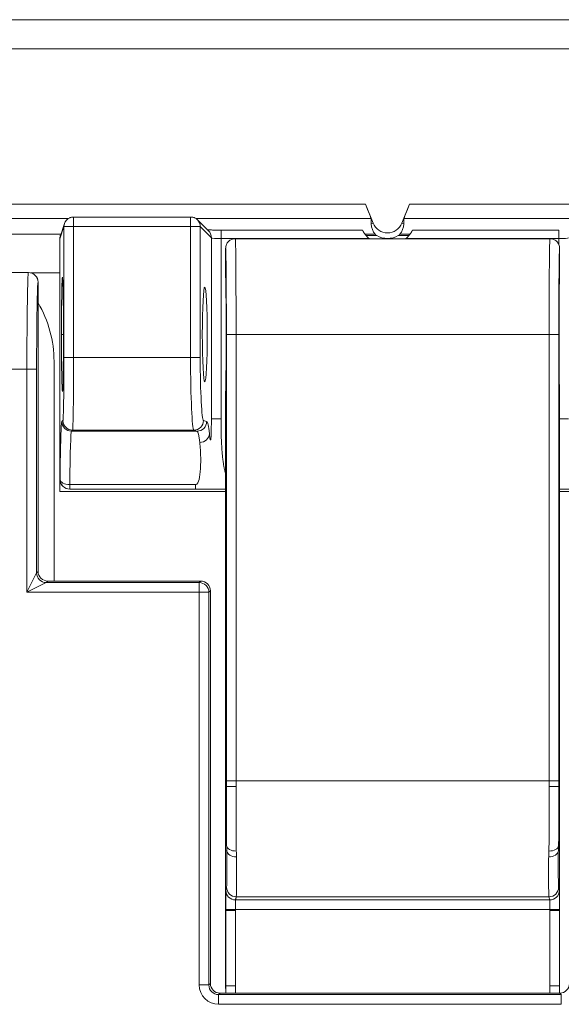
# Model space of a CAD drawing. Units: inches. Extents: x 0 to 17, y 0 to 11.
# Drawn here: x 2.9 to 3, y 5.6 to 5.8 of the extents above; entities that cross this region are included whole.
import ezdxf

# ---------------------------------------------------------------- set-up
doc = ezdxf.new("R2010")
doc.units = ezdxf.units.IN
doc.header["$MEASUREMENT"] = 0
doc.layers.add('Visible (ANSI)', color=7, linetype='Continuous', lineweight=18)
doc.layers.add('Visible Narrow (ANSI)', color=7, linetype='Continuous', lineweight=18)

msp = doc.modelspace()

# ---------------------------------------------------------------- linework, layer by layer
at = {"layer": 'Visible (ANSI)'}
for p, q in [((4.655233943846042, 5.774182631222175), (2.645233943846279, 5.774182631222175)), ((2.948366955511574, 5.732106570874976), (2.946772815575059, 5.736052205674241)), ((2.955895072117301, 5.736052205674241), (2.954300932180786, 5.732106570874976)), ((2.947979284384701, 5.731949941573021), (2.947929711272764, 5.733056317069895)), ((2.954738176419596, 5.733056317069895), (2.954688603307432, 5.731949941573021)), ((2.883736151225776, 5.729485800322664), (2.884583298426378, 5.73202930867933)), ((2.912060858759105, 5.732811529283708), (2.914351568402935, 5.730520819639878)), ((2.984885563175567, 5.728905311973904), (2.919885715488817, 5.728905311973904)), ((2.883633943846007, 5.679158591090754), (2.883633943846007, 5.728853709142413)), ((2.917885639332098, 5.726905303417652), (2.917885639332098, 5.720905311974093)), ((2.986885639332286, 5.720905311974093), (2.986885639332286, 5.726905303417652)), ((2.877133700896366, 5.721904945611641), (2.672094669689159, 5.721904945611641)), ((2.878548283502596, 5.721318790130226), (2.878547914458522, 5.721319159174072)), ((2.879133943846227, 5.660105007364336), (2.879133943846227, 5.719904398052222)), ((2.882433943846081, 5.703505311974141), (2.882433943846081, 5.658105311973941)), ((2.917885639332098, 5.697305311974105), (2.917885639332098, 5.615705311974125)), ((2.986885639332286, 5.615705311974125), (2.986885639332286, 5.697305311974105)), ((2.883633943846007, 5.679157372559075), (2.883633943846007, 5.679158591090754)), ((2.883633943846007, 5.676605311974072), (2.883633943846007, 5.679157372559075)), ((2.917885639332098, 5.676605311974072), (2.883633943846007, 5.676605311974072)), ((2.884252995587985, 5.677710807614631), (2.884219604189411, 5.67774419901275)), ((2.88566720915037, 5.677125021177062), (2.911630138165265, 5.677125021177062)), ((3.025454085592855, 5.676605311974072), (2.986885639332286, 5.676605311974072)), ((2.91273424845599, 5.658105311973941), (2.881133639236396, 5.658105311973941)), ((2.914733943846159, 5.57490500736435), (2.914733943846159, 5.656105616583773)), ((2.917885639332098, 5.603395215061255), (2.917885639332098, 5.615705311974125)), ((2.986885639332286, 5.615705311974125), (2.986885639332286, 5.603395215061255)), ((2.917885639332098, 5.603395215061255), (2.917885639332098, 5.602312355024196)), ((2.986885639332286, 5.602312355024196), (2.986885639332286, 5.603395215061255)), ((2.917885639332098, 5.602312355024196), (2.917885639332098, 5.590002258111554)), ((2.986885639332286, 5.590002258111554), (2.986885639332286, 5.602312355024196)), ((2.917885639332098, 5.590002258111554), (2.917885639332098, 5.574405311974033)), ((2.986885639332286, 5.574405311974033), (2.986885639332286, 5.590002258111554)), ((2.986934248455782, 5.572905311974182), (2.916733639236327, 5.572905311974182))]:
    msp.add_line(p, q, dxfattribs=at)
at = {"layer": 'Visible (ANSI)', "extrusion": (0, 0, -1)}
for centre, radius, start, end in [((-2.886480819151075, 5.731397315721324), 0.001999999999999955, 18.4209807997378, 65.95579989126925), ((-2.910646645196721, 5.731397315721324), 0.001999999999999955, 114.0442001087307, 135), ((-2.951333943846066, 5.733305311974163), 0.003199999999999887, 202.0000000000043, 337.9999999999957), ((-2.951333943768077, 5.733305311883441), 0.005799999880607482, 310.6572486375956, 310.6971728511648), ((-2.951333943917689, 5.733305311890717), 0.005799999890303309, 229.3028271488846, 229.3427513624044), ((-2.877133700896366, 5.719904945611688), 0.001999999999999967, 90, 135), ((-2.858433943845966, 5.703505311974141), 0.02399999999999875, 149.5984523368128, 180), ((-2.88566720915037, 5.679125021177015), 0.001999999999999955, 270, 315)]:
    msp.add_arc(centre, radius, start, end, dxfattribs=at)
at = {"layer": 'Visible (ANSI)'}
for radius, start, end in [(0.03450000000000186, 180, 182.4919063690277), (0.03450000000000753, 357.5080936309723, 0)]:
    msp.add_arc((2.952385639332306, 5.574405311974033), radius, start, end, dxfattribs=at)
for centre, major_axis, ratio, start_param, end_param in [((2.946716337893122, 5.736052205674241), (0.001212422137257701, -0.002999935834937523), 0.01618336227000437, 0.04581947537253862, 1.564255924607598), ((2.955951549799238, 5.736052205674241), (-0.001212422137258341, -0.002999935834937521), 0.01618336227000215, 4.718929382570876, 6.237365831805952), ((2.885634248502129, 5.72885553842616), (-0.002000303821682179, 3.09504621755843e-13), 0.9984778551436253, 5.962134956811114, 6.282271918828368), ((2.884634096174295, 5.725852641406391), (0.0008505239952774163, -0.003605826379195768), 0.1459376475236326, 3.693827653763607, 3.695654430776887), ((2.917884740596719, 5.709105311973872), (0, -0.01180044935918998), 0.008727200121081247, 0.00872697856540383, 3.132865675025127), ((2.912733639190037, 5.656105007318047), (-0.001414644378339013, -0.001414644378338994), 0.9996954598819825, 2.35634678344006, 3.926838523739614), ((2.91673424850228, 5.574905616630076), (0.001414644378339112, 0.001414644378339093), 0.9996954598819123, 2.356346783439955, 3.926838523739579), ((2.986933639190056, 5.574905616630076), (-0.001414644378338891, 0.001414644378338916), 0.9996954598820517, 2.356346783439921, 3.926838523739475)]:
    msp.add_ellipse(centre, major_axis=major_axis, ratio=ratio, start_param=start_param, end_param=end_param, dxfattribs=at)
at = {"layer": 'Visible (ANSI)', "extrusion": (0, 0, -1)}
for centre, major_axis, ratio, start_param, end_param in [((2.951333943846066, 5.732119007629308), (0, -0.003561807218903272), 0.9429047590063925, 0.8629291479692788, 1.523312115495925), ((2.951333943846066, 5.732119007629308), (0, -0.003561807218903272), 0.9429047590063925, 4.759873191683677, 5.420256159210303), ((2.877133639190106, 5.719905007317948), (0.002000304563300695, 0), 0.9996954598818903, 5.497939437029709, 6.283489893646467), ((2.986886538067665, 5.709105311973872), (0, 0.01180044935917501), 0.008727200121102875, 3.150319632154285, 6.274458328614093), ((2.913582248359944, 5.709105311973872), (0, 0.009799999999999746), 0.05240777928304275, 1.570796326794897, 7.853981633974483), ((2.885634248502129, 5.679157981825028), (-0.002000304563300706, 0), 0.9996954598818828, 5.497939437013921, 6.282880720668806), ((2.881134248502121, 5.660105616630062), (-0.001414644378339281, -0.001414644378339261), 0.9996954598817929, 5.497939437029741, 7.068431177329415)]:
    msp.add_ellipse(centre, major_axis=major_axis, ratio=ratio, start_param=start_param, end_param=end_param, dxfattribs=at)
at = {"layer": 'Visible (ANSI)'}
for points, knots in [([(2.917885639332098, 5.726905303417652), (2.917885649784694, 5.727167105531635), (2.917937714044001, 5.727428804139208), (2.918138103684896, 5.727912549427401), (2.918286350216476, 5.728134405778746), (2.91865660297367, 5.728504646726378), (2.918878463517331, 5.728652885658676), (2.919362213885279, 5.728853257694709), (2.919623913377109, 5.728905311973904), (2.919885715488817, 5.728905311973904)], [0, 0, 0, 0, 0.2500001201748957, 0.2500001201748957, 0.5000002403497914, 0.5000002403497914, 0.7500003605246871, 0.7500003605246871, 1.000000480699583, 1.000000480699583, 1.000000480699583, 1.000000480699583]), ([(2.947551990078637, 5.728907946205709), (2.947278742148001, 5.729142953047358), (2.947028928074133, 5.729402208341526), (2.946679007642842, 5.729839363423253), (2.946555867358484, 5.730012234924743), (2.946351238040506, 5.730330439936552), (2.946269455510901, 5.730475666865004), (2.946196693687625, 5.730612821738305), (2.946183777428587, 5.730637666637449), (2.946171645582353, 5.730661378084278)], [0.05341717161372353, 0.05341717161372353, 0.05341717161372353, 0.05341717161372353, 0.06772414073219046, 0.06772414073219046, 0.07586383284625417, 0.07586383284625417, 0.08400352496031788, 0.08400352496031788, 0.0858756304866492, 0.0858756304866492, 0.0858756304866492, 0.0858756304866492]), ([(2.94910036774445, 5.729559987517405), (2.949088059193173, 5.72956796070298), (2.94907613126793, 5.729575796003246), (2.948892134750622, 5.72969818304864), (2.948803655171787, 5.729776683343061), (2.948782363948112, 5.729803067720241)], [0.09968094073510013, 0.09968094073510013, 0.09968094073510013, 0.09968094073510013, 0.1009444805472062, 0.1009444805472062, 0.1198073296039666, 0.1198073296039666, 0.1198073296039666, 0.1198073296039666]), ([(2.95388552374402, 5.729803067720241), (2.953864232520345, 5.729776683343061), (2.953775752941738, 5.72969818304864), (2.953591756424203, 5.729575796003246), (2.953579828498732, 5.72956796070298), (2.953567519947455, 5.729559987517405)], [0.003850775156386653, 0.003850775156386653, 0.003850775156386653, 0.003850775156386653, 0.02271362421314077, 0.02271362421314077, 0.02397716402526104, 0.02397716402526104, 0.02397716402526104, 0.02397716402526104]), ([(2.956496242109779, 5.730661378084278), (2.956484110263318, 5.730637666637449), (2.956471194004735, 5.730612821738305), (2.956398432181459, 5.730475666865004), (2.956316649651399, 5.730330439936552), (2.956112020333876, 5.730012234924743), (2.955988880049517, 5.729839363423253), (2.955638959618, 5.729402208341526), (2.955389145544359, 5.729142953047358), (2.955115897613496, 5.728907946205709)], [0.3063494143793469, 0.3063494143793469, 0.3063494143793469, 0.3063494143793469, 0.3082215199056796, 0.3082215199056796, 0.3163612120197433, 0.3163612120197433, 0.324500904133807, 0.324500904133807, 0.3388078732522742, 0.3388078732522742, 0.3388078732522742, 0.3388078732522742]), ([(2.986885639332286, 5.726905303417652), (2.986885628879691, 5.727167105531635), (2.986833564620383, 5.727428804139208), (2.986633174979488, 5.727912549427401), (2.986484928447908, 5.728134405778746), (2.986114675690942, 5.728504646726378), (2.985892815147054, 5.728652885658676), (2.985409064779333, 5.728853257694709), (2.985147365287276, 5.728905311973904), (2.984885563175567, 5.728905311973904)], [0, 0, 0, 0, 0.2500001201748957, 0.2500001201748957, 0.5000002403497914, 0.5000002403497914, 0.7500003605246871, 0.7500003605246871, 1.000000480699583, 1.000000480699583, 1.000000480699583, 1.000000480699583]), ([(2.883963849890051, 5.709105311973872), (2.883963849890051, 5.705116869950416), (2.884001742959981, 5.701194705784474), (2.884113997718487, 5.697164189872183), (2.884182883198719, 5.696754787535156), (2.884299756372457, 5.699222391226613), (2.884346903341338, 5.702009087008719), (2.884383917444438, 5.708370123500117), (2.884379140941292, 5.711780915397412), (2.884330107931873, 5.71715201840766), (2.884289755512327, 5.719189869927732), (2.884196925317383, 5.72116840556464), (2.884145356900945, 5.721178309775723), (2.884064586029353, 5.719492077094856), (2.884033073069759, 5.718200935358482), (2.883991564040798, 5.715251460693025), (2.883978265217365, 5.713750746772575), (2.883966208301899, 5.711164440267567), (2.883963849890051, 5.710134913593265), (2.883963849890051, 5.709105311973872)], [-0.9417851298514064, -0.9417851298514064, -0.9417851298514064, -0.9417851298514064, -0.7902558952372845, -0.7902558952372845, -0.6534074556973015, -0.6534074556973015, -0.5191193816999082, -0.5191193816999082, -0.3986697754663419, -0.3986697754663419, -0.2888378150379113, -0.2888378150379113, -0.1830662207986771, -0.1830662207986771, -0.1017034559992663, -0.1017034559992663, -0.03911671384587327, -0.03911671384587327, -2.664535259100376e-15, -2.664535259100376e-15, -2.664535259100376e-15, -2.664535259100376e-15]), ([(2.917885639332098, 5.6771396413003), (2.91709417853076, 5.677138405834057), (2.916306141264386, 5.677136038177423), (2.914236434878148, 5.677129519565369), (2.912938812931543, 5.677125021177062), (2.911630138165265, 5.677125021177062)], [0.01367035561489915, 0.01367035561489915, 0.01367035561489915, 0.01367035561489915, 0.04391869087543635, 0.04391869087543635, 0.09377919946727245, 0.09377919946727245, 0.09377919946727245, 0.09377919946727245]), ([(2.992037749526844, 5.677125021177062), (2.990859611138831, 5.677125021177062), (2.989687323049111, 5.677128607531358), (2.987983920327906, 5.677134104190827), (2.987435851301598, 5.677135870924303), (2.986885639332286, 5.677137310125772)], [0, 0, 0, 0, 0.04488707258297497, 0.04488707258297497, 0.06601535388380278, 0.06601535388380278, 0.06601535388380278, 0.06601535388380278])]:
    msp.add_open_spline(points, degree=3, knots=knots, dxfattribs=at)
at = {"layer": 'Visible Narrow (ANSI)'}
for p, q in [((2.645233943846279, 5.768182631222317), (4.655233943846042, 5.768182631222317)), ((2.946772815575059, 5.736052205674241), (2.64467882735471, 5.736052205674241)), ((3.540372815575211, 5.736052205674241), (2.955895072117301, 5.736052205674241)), ((2.64467882735471, 5.733056317069895), (2.885363807725071, 5.733056317069895)), ((2.910646645196721, 5.733368178287719), (2.886480819151075, 5.733368178287719)), ((2.886480819151075, 5.733368178287719), (2.886480819151075, 5.731397315721324)), ((2.910646645196721, 5.731397315721324), (2.910646645196721, 5.733368178287719)), ((2.911763656622725, 5.733056317069895), (2.947929711272764, 5.733056317069895)), ((2.954738176419596, 5.733056317069895), (2.991904231069384, 5.733056317069895)), ((2.883633943846007, 5.728853709142413), (2.884481123760906, 5.731397315721324)), ((2.884481123760906, 5.731397315721324), (2.884481123760906, 5.704315745666236)), ((2.886480819151075, 5.731397315721324), (2.884481123760906, 5.731397315721324)), ((2.886480819151075, 5.704315745666236), (2.886480819151075, 5.731397315721324)), ((2.886480819151075, 5.731397315721324), (2.910646645196721, 5.731397315721324)), ((2.910646645196721, 5.731397315721324), (2.910646645196721, 5.704315745666236)), ((2.912643904266133, 5.731397315721324), (2.910646645196721, 5.731397315721324)), ((2.912643904266133, 5.704315745666236), (2.912643904266133, 5.731397315721324)), ((2.912643904266133, 5.731397315721324), (2.914934613909963, 5.729106606077494)), ((2.948366955511574, 5.732106570874976), (2.947979284384701, 5.731949941573021)), ((2.954300932180786, 5.732106570874976), (2.954688603307432, 5.731949941573021)), ((2.883841821092119, 5.729803067720241), (2.662497558498444, 5.729803067720241)), ((2.883760863732959, 5.729559998134846), (2.883633943846007, 5.729559998134846)), ((2.914934613909963, 5.729106606077494), (2.914934613909963, 5.691659084902994)), ((2.946171539882016, 5.730661529597), (2.916931872979603, 5.730661529597)), ((2.916931872979603, 5.728907946205709), (2.916931872979603, 5.730661529597)), ((2.916931872979603, 5.728907946205709), (2.947551990078637, 5.728907946205709)), ((2.916931872979603, 5.691659084902994), (2.916931872979603, 5.728907946205709)), ((2.948782363948112, 5.729803067720241), (2.946710710649768, 5.729803067720241)), ((2.94910036647434, 5.729559998134846), (2.94690532958839, 5.729559998134846)), ((2.95576255810397, 5.729559998134846), (2.953567521218019, 5.729559998134846)), ((2.955957177042592, 5.729803067720241), (2.95388552374402, 5.729803067720241)), ((2.955115897613496, 5.728907946205709), (2.986736014712505, 5.728907946205709)), ((2.986736014712505, 5.730661529597), (2.956496347810344, 5.730661529597)), ((2.986736014712505, 5.730661529597), (2.986736014712505, 5.728907946205709)), ((2.986736014712505, 5.728907946205709), (2.986736014712505, 5.727664260440633)), ((2.672094669689159, 5.721904460415772), (2.877133700896366, 5.721904460415772)), ((2.877133700896366, 5.721904460415772), (2.877133700896366, 5.721904945611641)), ((2.877729847934688, 5.721814031442136), (2.883633943846007, 5.721814031442136)), ((2.879133396286761, 5.719904945611688), (2.879133943846227, 5.719904398052222)), ((2.920041053735758, 5.709105311973872), (2.918041129889616, 5.709105311973872)), ((2.918041129889616, 5.709105311973872), (2.918041129889616, 5.616804388119135)), ((2.920041053735758, 5.709105311973872), (2.984730224928853, 5.709105311973872)), ((2.920041053735758, 5.616804388119135), (2.920041053735758, 5.709105311973872)), ((2.984730224928853, 5.709105311973872), (2.984730224928853, 5.616804388119135)), ((2.984730224928853, 5.709105311973872), (2.986730148774768, 5.709105311973872)), ((2.986730148774768, 5.616804388119135), (2.986730148774768, 5.709105311973872)), ((2.886480819151075, 5.704315745666236), (2.884481123760906, 5.704315745666236)), ((2.910646645196721, 5.704315745666236), (2.886480819151075, 5.704315745666236)), ((2.912643904266133, 5.704315745666236), (2.910646645196721, 5.704315745666236)), ((2.652269158631952, 5.701909312374028), (2.876826430047231, 5.701909312374028)), ((2.876826430047231, 5.701909312374028), (2.878826125437399, 5.701909312374028)), ((2.876826430047231, 5.655797798175172), (2.876826430047231, 5.701909312374028)), ((2.878826125437399, 5.659797188955963), (2.878826125437399, 5.701909312374028)), ((2.88425816814447, 5.691317725629233), (2.884041794563245, 5.691101352048008)), ((2.913962963674749, 5.691101352048008), (2.913313315052619, 5.691317725629233)), ((2.914934613909963, 5.691659084902994), (2.916931872979603, 5.691659084902994)), ((2.986885639332286, 5.691659084902994), (2.988733273782373, 5.691659084902994)), ((2.886041489953413, 5.68910165665784), (2.886257863534638, 5.689318030239065)), ((2.886041489953413, 5.68910165665784), (2.911965704605564, 5.68910165665784)), ((2.886257863534638, 5.689318030239065), (2.911316055983434, 5.689318030239065)), ((2.911316055983434, 5.689318030239065), (2.911965704605564, 5.68910165665784)), ((2.883667513759747, 5.679125021177015), (2.883633943846007, 5.679158591090754)), ((2.88566720915037, 5.678046582007482), (2.88566720915037, 5.677125021177062)), ((2.911630138165265, 5.678046582007482), (2.88566720915037, 5.678046582007482)), ((2.911630138165265, 5.678046582007482), (2.911630138165265, 5.677125021177062)), ((2.876826430047231, 5.655797798175172), (2.878826125437399, 5.659797188955963)), ((2.879133943846227, 5.660105007364336), (2.878826125437399, 5.659797188955963)), ((2.880825820827795, 5.657797493565795), (2.876826430047231, 5.655797798175172)), ((2.880825820827795, 5.657797493565795), (2.881133639236396, 5.658105311973941)), ((2.912426430047162, 5.657797493565795), (2.880825820827795, 5.657797493565795)), ((2.91273424845599, 5.658105311973941), (2.912426430047162, 5.657797493565795)), ((2.912426430047162, 5.657797493565795), (2.912426430047162, 5.655797798175172)), ((2.876826430047231, 5.655797798175172), (2.912426430047162, 5.655797798175172)), ((2.912426430047162, 5.655797798175172), (2.912426430047162, 5.57459718895575)), ((2.912426430047162, 5.655797798175172), (2.914426125437558, 5.655797798175172)), ((2.914426125437558, 5.655797798175172), (2.914733943846159, 5.656105616583773)), ((2.914426125437558, 5.57459718895575), (2.914426125437558, 5.655797798175172)), ((2.918040890154089, 5.615705311974125), (2.917885639332098, 5.615705311974125)), ((2.918041129889616, 5.616804388119135), (2.920041053735758, 5.616804388119135)), ((2.920041053735758, 5.616804388119135), (2.984730224928853, 5.616804388119135)), ((2.984730224928853, 5.616804388119135), (2.986730148774768, 5.616804388119135)), ((2.98673038851075, 5.615705311974125), (2.986885639332286, 5.615705311974125)), ((2.918092148024016, 5.603395215061482), (2.917885639332098, 5.603395215061255)), ((2.986679130640823, 5.603395215061255), (2.986885639332286, 5.603395215061255)), ((2.918138076555124, 5.602312355024196), (2.917885639332098, 5.602312355024196)), ((2.98663320210926, 5.602312355024196), (2.986885639332286, 5.602312355024196)), ((2.920081236589795, 5.592819008270681), (2.98469004207459, 5.592819008270681)), ((2.984849384238487, 5.592172716078267), (2.919921894425897, 5.592172716078267)), ((2.917894518510593, 5.590002258111554), (2.917885639332098, 5.590002258111554)), ((2.917894508250811, 5.590173695034082), (2.919894432082401, 5.590173934424229)), ((2.917894518510593, 5.590002258111554), (2.917894518510593, 5.574405311974033)), ((2.919894442356735, 5.590002258111554), (2.917894518510593, 5.590002258111554)), ((2.919894432082401, 5.590173934424229), (2.984876846581983, 5.590173934424229)), ((2.919894442356735, 5.574405311974033), (2.919894442356735, 5.590002258111554)), ((2.984876836307649, 5.590002258111554), (2.984876836307649, 5.574405311974033)), ((2.984876836307649, 5.590002258111554), (2.986876760153791, 5.590002258111554)), ((2.984876846581983, 5.590173934424229), (2.986876770413573, 5.590173695034082)), ((2.986876760153791, 5.590002258111554), (2.986885639332286, 5.590002258111554)), ((2.986876760153791, 5.574405311974033), (2.986876760153791, 5.590002258111554)), ((2.912426430047162, 5.57459718895575), (2.914426125437558, 5.57459718895575)), ((2.914733943846159, 5.57490500736435), (2.914426125437558, 5.57459718895575)), ((2.917894518510593, 5.574405311974033), (2.917885639332098, 5.574405311974033)), ((2.919894442356735, 5.574405311974033), (2.917894518510593, 5.574405311974033)), ((2.984876836307649, 5.574405311974033), (2.986876760153791, 5.574405311974033)), ((2.986885639332286, 5.574405311974033), (2.986876760153791, 5.574405311974033)), ((2.916425820828181, 5.572597493565354), (2.916733639236327, 5.572905311974182)), ((2.987242066864383, 5.572597493565354), (2.916425820828181, 5.572597493565354)), ((2.916425820828181, 5.570597798175186), (2.916425820828181, 5.572597493565354)), ((2.986934248455782, 5.572905311974182), (2.987242066864383, 5.572597493565354)), ((2.987242066864383, 5.570597798175186), (2.987242066864383, 5.572597493565354)), ((2.916425820828181, 5.570597798175186), (2.987242066864383, 5.570597798175186))]:
    msp.add_line(p, q, dxfattribs=at)
for centre, radius, start, end in [((2.910646645196721, 5.731397315721324), 0.001997274053816918, 0, 45.07846816686087), ((2.912937354840551, 5.729106606077494), 0.001997274053816991, 0, 45.07846816686087), ((2.877133700896366, 5.719904945611688), 0.001999695390312732, 0, 89.97797529264068), ((2.877133700896366, 5.719904945611688), 0.001999695575830202, 0, 45.00872576025601), ((2.886041489953413, 5.691101352048008), 0.001999695575830403, 180, 269.9825484793522), ((2.88566720915037, 5.679125021177015), 0.001999695575830125, 180, 225.0087257603481), ((2.880825820827795, 5.659797188955963), 0.001999695575830201, 180, 269.9825484793522), ((2.912426430047162, 5.655797798175172), 0.001999695575830202, 0, 89.98254847935222), ((2.952385639332306, 5.574405311974033), 0.03449112082157049, 180, 182.4925482746963), ((2.952385639332306, 5.574405311974033), 0.03449112082153964, 357.5074517253037, 0)]:
    msp.add_arc(centre, radius, start, end, dxfattribs=at)
at = {"layer": 'Visible Narrow (ANSI)', "extrusion": (0, 0, -1)}
for centre, radius, start, end in [((-2.951333943846066, 5.733305311974163), 0.004360761817725968, 239.1895918461116, 300.8104081538884), ((-2.886257863534638, 5.691317725629233), 0.001999695575830386, 270, 359.9825484793523), ((-2.952385639332306, 5.574405311974033), 0.03249119697543984, 357.3539224259804, 0), ((-2.952385639332306, 5.574405311974033), 0.03249119697543259, 180, 182.6460775740195)]:
    msp.add_arc(centre, radius, start, end, dxfattribs=at)
for centre, major_axis, ratio, start_param, end_param in [((2.886480819151075, 5.731397315721324), (-0.001999695390309577, -5.865726129435488e-16), 0.9987824883174932, 2.686958197671887e-14, 0.3219637390310736), ((2.917885791642902, 5.709105311973872), (0, -0.01779999999999958), 0.008726867790758907, 3.140612143826128, 4.71238898038469), ((2.986885487021482, 5.709105311973872), (0, 0.01779999999999958), 0.008726867790758703, 4.71238898038469, 6.284165816943257), ((2.879140316606481, 5.701909312374028), (0, 0.01799999999999965), 0.01745506492821697, 4.71238898038469, 6.261157700790443), ((2.884254207916683, 5.704315745666236), (0, -0.01299999999999966), 0.01745506492821775, 4.712388980384717, 6.26573201465967), ((2.913325205396859, 5.704315745666236), (0, 0.01299999999999966), 0.05240777928304276, 3.159045946109729, 4.712388980384683), ((2.911316055983434, 5.691317725629233), (-7.792907201246223e-17, -0.001999697056584786), 0.9987808217912275, 4.712388980384651, 6.282271918672834), ((2.911965704605564, 5.691101352048008), (1.834935792827602e-17, -0.001999697056584645), 0.9987808217912283, 4.712388980384699, 6.282271918672965), ((2.886049410408532, 5.665105311974003), (0, 0.02399999999999938), 0.01890965367223494, 5.281899137408011, 6.265732014659533), ((2.911941923916856, 5.665105311974003), (0, -0.02399999999999938), 0.05677509422329725, 3.159045946109734, 3.586441243245908), ((2.88566720915037, 5.679125021177015), (-0.001999875106746745, 2.235078107112549e-05), 0.5391957021594256, 4.706362954470478, 6.26246094251323), ((2.917280520891609, 5.6167055278313), (0.001088918212503037, -0.02199999795765268), 0.008705541857063478, 5.362603595168141, 5.425990703461732), ((2.984681651534856, 5.603494075349317), (0.001998165436181047, -8.564397031446682e-05), 0.6046622129083066, 0.01094317483263565, 1.544885517789613), ((2.98749075777323, 5.6167055278313), (-0.00108891821250299, -0.02199999795765269), 0.008705541857063102, 0.8571946037224407, 0.9205817120111617), ((2.98469004207459, 5.594817789924718), (0.001999910622199919, -7.273070392415671e-06), 0.999430072035886, 8.539218046982673e-15, 1.566857447009446), ((2.916427039359633, 5.574598407487201), (-0.001415505879070596, -0.001415505879070437), 0.9990870283786336, 5.497939437029756, 7.068431177329468)]:
    msp.add_ellipse(centre, major_axis=major_axis, ratio=ratio, start_param=start_param, end_param=end_param, dxfattribs=at)
at = {"layer": 'Visible Narrow (ANSI)'}
for centre, major_axis, ratio, start_param, end_param in [((2.916931872979603, 5.729117577322768), (0.001999999999999973, 0), 0.1048155585660903, 3.193952531149625, 4.71238898038469), ((2.919885715488817, 5.709105311973872), (0, 0.01979999999999952), 0.00784536599371256, 4.71238898038469, 6.283185307179588), ((2.984885563175567, 5.709105311973872), (0, -0.01979999999999952), 0.00784536599371254, 3.141592653589778, 4.71238898038469), ((2.986736014712505, 5.729117577322768), (0.001999999999999938, 0), 0.1048155585660902, 4.712388980384659, 6.230825429619724), ((2.877140621216085, 5.701909312374028), (0, -0.01999999999999965), 0.01570955843539675, 3.163620259978931, 4.71238898038469), ((2.886253903307306, 5.704315745666236), (0, 0.01499999999999961), 0.01512772293779031, 3.159045946109708, 4.712388980384663), ((2.911327946327447, 5.704315745666236), (0, -0.01499999999999961), 0.04542007537863545, 4.712388980384697, 6.265732014659649), ((2.884049715018364, 5.665105311974003), (0, -0.02599999999999932), 0.01745506492821775, 3.159045946109845, 4.142878823361365), ((2.913939182986496, 5.665105311974003), (0, 0.02599999999999932), 0.05240777928304275, 5.838336717523475, 6.265732014659648), ((2.912528280571678, 5.688574883575484), (0.001988022815726637, 0.0002185527033700222), 0.9016674403060649, 4.613587190162237, 6.161860340637772), ((2.920089627129528, 5.603494075349317), (-0.00199816543618067, -8.564397032302476e-05), 0.6046622129070331, 0.01094317483263574, 1.544885517787107), ((2.920135555661091, 5.602411215312031), (-0.001998243078454675, -8.381288330461638e-05), 0.6539062159158828, 0.01152040941277393, 1.543376224700469), ((2.919277999997121, 5.616804388119135), (0.001088905055057526, -0.0239999984256816), 0.007983196193662936, 0.8572632897382406, 0.920650398031986), ((2.985493278667263, 5.616804388119135), (-0.001088905055057471, -0.0239999984256816), 0.007983196193662527, 5.362534909149696, 5.425922017437649), ((2.920081236589795, 5.594817789924718), (-0.001999910622199883, -7.2730703923851e-06), 0.9994300720358862, -2.042810365310288e-14, 1.566857447009455), ((2.919921894425897, 5.594171497732304), (-0.001999914345955082, -6.164580245975344e-06), 0.9994299059982159, 1.436967430209772e-14, 1.567411357605471), ((2.984849384238487, 5.594171497732304), (0.001999925893906592, -6.541795641482617e-18), 0.9994278588662077, 4.712388980384693, 6.279800337990136), ((2.916427039359633, 5.574598407487201), (-0.002829288756678295, -0.002829288756678256), 0.9996954598818871, 5.497939437029736, 7.06843117732943)]:
    msp.add_ellipse(centre, major_axis=major_axis, ratio=ratio, start_param=start_param, end_param=end_param, dxfattribs=at)
at = {"layer": 'Visible Narrow (ANSI)', "extrusion": (0, 0, -0.9999999999999997)}
msp.add_ellipse((2.920040814000004, 5.615705311974125), major_axis=(-0.00199999980944853, 8.730439074523489e-07), ratio=0.04995800185255524, start_param=4.712367172618042, end_param=6.274447750224821, dxfattribs=at)
at = {"layer": 'Visible Narrow (ANSI)', "extrusion": (0, 0, -0.9999999999999999)}
msp.add_ellipse((2.984730464664381, 5.615705311974125), major_axis=(0.001999999809448535, 8.730439074523282e-07), ratio=0.04995800185255316, start_param=0.008737556954433357, end_param=1.570818134561207, dxfattribs=at)
at = {"layer": 'Visible Narrow (ANSI)', "extrusion": (0, 0, -0.9999999999999998)}
msp.add_ellipse((2.984635723003294, 5.602411215312259), major_axis=(0.001998243078452811, -8.381288334931346e-05), ratio=0.6539062159121755, start_param=0.01152040941270084, end_param=1.543376224685955, dxfattribs=at)
at = {"layer": 'Visible Narrow (ANSI)'}
for points, knots in [([(2.886480819151075, 5.733368178287719), (2.886324264677569, 5.733368178287719), (2.886157691855487, 5.733353099296892), (2.885935830606059, 5.73331085647601), (2.885866354847849, 5.733293696096098), (2.885752321098607, 5.733258726868826), (2.885705523804745, 5.733241441627342), (2.885665935341422, 5.733223778312322)], [0, 0, 0, 0, 0.005964725439345426, 0.005964725439345426, 0.00894708815901814, 0.00894708815901814, 0.01146549537544109, 0.01146549537544109, 0.01146549537544109, 0.01146549537544109]), ([(2.911461529006374, 5.733223778312322), (2.911421940543505, 5.733241441627342), (2.911375143249643, 5.733258726868826), (2.911261109500174, 5.733293696096098), (2.911191633741964, 5.73331085647601), (2.910969772492308, 5.733353099296892), (2.910803199670227, 5.733368178287719), (2.910646645196721, 5.733368178287719)], [-0.01146549537541052, -0.01146549537541052, -0.01146549537541052, -0.01146549537541052, -0.008947088159018193, -0.008947088159018193, -0.00596472543934546, -0.00596472543934546, 0, 0, 0, 0]), ([(2.916931872979603, 5.730661529597), (2.916568026861114, 5.730661529597), (2.916207351338926, 5.730665061688114), (2.91552864899927, 5.730678831713021), (2.915216546196689, 5.730688953880872), (2.914663294840238, 5.730715360279419), (2.914432481167523, 5.73073170725138), (2.914199510117669, 5.730757486790935), (2.914143064442214, 5.730765326702112), (2.914099041199961, 5.73077334784557)], [-0.05706902760419837, -0.05706902760419837, -0.05706902760419837, -0.05706902760419837, -0.04320546211517821, -0.04320546211517821, -0.0293335939160282, -0.0293335939160282, -0.0146759400470457, -0.0146759400470457, -0.008572871293481846, -0.008572871293481846, -0.008572871293481846, -0.008572871293481846]), ([(2.912528280571678, 5.686769531913797), (2.91264234917503, 5.685811744340981), (2.912709189326961, 5.684701688847326), (2.912748412729115, 5.682580935698297), (2.912720795979794, 5.681569145162484), (2.912571105578309, 5.67987921980216), (2.912449031927054, 5.679199430119979), (2.912195078773721, 5.678512585443514), (2.912098620609868, 5.678338316817189), (2.911936222694749, 5.678163572057656), (2.911879138278437, 5.678119731255947), (2.911789083986378, 5.67807586009053), (2.911758327944654, 5.678064882718445), (2.911695339971857, 5.678050243679081), (2.911663108041012, 5.678046582007482), (2.911630138165265, 5.678046582007482)], [0, 0, 0, 0, 0.25, 0.25, 0.5, 0.5, 0.75, 0.75, 0.875, 0.875, 0.9375, 0.9375, 0.96875, 0.96875, 1, 1, 1, 1]), ([(2.918040890154089, 5.615705311974125), (2.918040412089567, 5.614608614069311), (2.918040463504212, 5.613510314643008), (2.918041770211403, 5.611347150549136), (2.91804300544004, 5.610284884031898), (2.91804515929266, 5.609251170016933), (2.918046927335581, 5.608402620330253), (2.91804928744159, 5.60756990177515), (2.918056541299848, 5.605953755109113), (2.918060767588941, 5.605172702265008), (2.91807236071827, 5.604249134863949), (2.918074725489987, 5.604084504997672), (2.918080921598403, 5.603752800429447), (2.918082647101755, 5.603608134820661), (2.918092148024016, 5.603395215061482)], [-0.1671120821988855, -0.1671120821988855, -0.1671120821988855, -0.1671120821988855, -0.1253340616491641, -0.1253340616491641, -0.08355604109944274, -0.08355604109944274, -0.08355604109944274, -0.04926152081012748, -0.04926152081012748, -0.01497198421131256, -0.01497198421131256, -0.007485992105656279, -0.007485992105656279, 0, 0, 0, 0]), ([(2.920089627129528, 5.602284046915656), (2.920082925704492, 5.602454612093879), (2.920080080238904, 5.602627028214783), (2.920074193824121, 5.602975215587776), (2.920071893546492, 5.603151008288251), (2.92006060004951, 5.604140741032552), (2.920056355718543, 5.604990441084965), (2.92004916099313, 5.60674629182563), (2.920046813577073, 5.607652360234169), (2.920045055458331, 5.6085759930329), (2.920042913695397, 5.609701174248585), (2.920041684456237, 5.610858042742393), (2.920040385714856, 5.613214191978386), (2.92004033593571, 5.614410668711798), (2.920040814000004, 5.615605395960756)], [0, 0, 0, 0, 0.007485992105656279, 0.007485992105656279, 0.01497198421131256, 0.01497198421131256, 0.04926152081012748, 0.04926152081012748, 0.08355604109944274, 0.08355604109944274, 0.08355604109944274, 0.1253340616491641, 0.1253340616491641, 0.1671120821988855, 0.1671120821988855, 0.1671120821988855, 0.1671120821988855]), ([(2.984730464664381, 5.615605395960756), (2.984730911694214, 5.614488227206039), (2.984730895653229, 5.613369532276465), (2.984729913003093, 5.611335863152362), (2.984729098178605, 5.610416658587383), (2.984726792059291, 5.608826012897225), (2.984725502435595, 5.608145155238617), (2.984722440498217, 5.606959358766744), (2.984720851624161, 5.606450831022585), (2.9847173202661, 5.605566946620911), (2.984715546847156, 5.605187939197094), (2.984711717892196, 5.604528185371692), (2.984709825590244, 5.604244946250901), (2.98470578648471, 5.603750824771396), (2.984703804758965, 5.603538327871775), (2.984699464583855, 5.60315797756175), (2.984697262237205, 5.602989081781288), (2.984692638616934, 5.602710298892816), (2.984690558729881, 5.602599542098915), (2.984686180422614, 5.602420733370764), (2.984684330760274, 5.602352238773392), (2.984681651535539, 5.602284046937257)], [0, 0, 0, 0, 0.03906590330606326, 0.03906590330606326, 0.07197889414573996, 0.07197889414573996, 0.09729657940702974, 0.09729657940702974, 0.1167717219157142, 0.1167717219157142, 0.1317526007685484, 0.1317526007685484, 0.143276353732267, 0.143276353732267, 0.1521407790889736, 0.1521407790889736, 0.1593305482180744, 0.1593305482180744, 0.164119179069499, 0.164119179069499, 0.1671120733516393, 0.1671120733516393, 0.1671120733516393, 0.1671120733516393]), ([(2.98667913064196, 5.603395215088085), (2.986682929103154, 5.603480340249234), (2.986684809318376, 5.603547173644074), (2.986689691886795, 5.603726272769336), (2.986691876201576, 5.603832275256082), (2.986696734314819, 5.60409745767879), (2.986698999518012, 5.604255638075756), (2.986703454849476, 5.604610561654226), (2.986705472795393, 5.604807732334166), (2.986709578586442, 5.605265294572519), (2.986711494057772, 5.60552684254526), (2.986715365732607, 5.60613537652398), (2.986717154597045, 5.606484424933569), (2.986720714440025, 5.607297895701549), (2.986722313781684, 5.607765498508797), (2.98672539488598, 5.608855428117295), (2.986726691470722, 5.609480913664356), (2.98672901002351, 5.610941855851934), (2.986729829087835, 5.61178584995082), (2.986730818053729, 5.613652907726873), (2.986730835540129, 5.614679808761366), (2.98673038851075, 5.615705311974125)], [-0.1671120733516393, -0.1671120733516393, -0.1671120733516393, -0.1671120733516393, -0.164119179069499, -0.164119179069499, -0.1593305482180744, -0.1593305482180744, -0.1521407790889736, -0.1521407790889736, -0.143276353732267, -0.143276353732267, -0.1317526007685484, -0.1317526007685484, -0.1167717219157142, -0.1167717219157142, -0.09729657940702974, -0.09729657940702974, -0.07197889414573996, -0.07197889414573996, -0.03906590330606326, -0.03906590330606326, 0, 0, 0, 0]), ([(2.918138076556261, 5.602312354997594), (2.918143457255383, 5.602177630759115), (2.918147061738182, 5.602013297231224), (2.918154369956255, 5.601599292322589), (2.918156991213891, 5.601343121912805), (2.91816102359212, 5.600825814589371), (2.918162227352013, 5.600564424653385), (2.918163937397139, 5.599952481694118), (2.918163936484916, 5.599609429335487), (2.918162681382, 5.598929004034517), (2.918161310573396, 5.598593940795126), (2.918156820050854, 5.597835619773377), (2.918153221714419, 5.597431982998614), (2.918143801185352, 5.596628419486024), (2.918137653387248, 5.596247817382618), (2.918123502892058, 5.595587374084971), (2.918115332490061, 5.595318358484747), (2.918098626862275, 5.594953051431276), (2.918090103708437, 5.594846095787489), (2.918081325967705, 5.594810516854523)], [-0.229603978130748, -0.229603978130748, -0.229603978130748, -0.229603978130748, -0.2210094177285719, -0.2210094177285719, -0.2072581210850901, -0.2072581210850901, -0.192575146372625, -0.192575146372625, -0.1718904237843897, -0.1718904237843897, -0.1496211433296661, -0.1496211433296661, -0.1183606492835343, -0.1183606492835343, -0.08041485271918969, -0.08041485271918969, -0.03891213700040697, -0.03891213700040697, 0, 0, 0, 0]), ([(2.920081236589795, 5.592819008270681), (2.920090014101106, 5.59285789055707), (2.920098536580099, 5.592974775120638), (2.920115239568531, 5.593374025445655), (2.920123407943038, 5.593668045007234), (2.920137552081542, 5.594390003201397), (2.920143695816932, 5.594806093995203), (2.920153104390465, 5.595684889507993), (2.920156695786773, 5.596126404527695), (2.920161166916841, 5.596956407871858), (2.92016252758026, 5.597323277870373), (2.920163752146436, 5.598069005457546), (2.920163734528387, 5.598445234438032), (2.920161964437057, 5.599117957609451), (2.920160729521285, 5.599405690284129), (2.920156573678241, 5.599978050132904), (2.920153904602785, 5.600261715246688), (2.920146128224815, 5.6007329765946), (2.920142707732793, 5.600916725759589), (2.920135555662455, 5.601102745020171)], [0, 0, 0, 0, 0.03891213700040697, 0.03891213700040697, 0.08041485271918969, 0.08041485271918969, 0.1183606492835343, 0.1183606492835343, 0.1496211433296661, 0.1496211433296661, 0.1718904237843897, 0.1718904237843897, 0.192575146372625, 0.192575146372625, 0.2072581210850901, 0.2072581210850901, 0.2210094177285719, 0.2210094177285719, 0.229603978130748, 0.229603978130748, 0.229603978130748, 0.229603978130748]), ([(2.984635723003294, 5.601102745057005), (2.98462123881859, 5.600726023777952), (2.984618642961323, 5.600358902095195), (2.98461180074105, 5.599646457547578), (2.984610024935591, 5.599301080127134), (2.984605819906847, 5.597989938212322), (2.984608694073813, 5.597108193609074), (2.984619219307888, 5.595447368099258), (2.98462816118581, 5.594706295432616), (2.984653336520751, 5.593350114379973), (2.984671133420761, 5.592902769109514), (2.98469004207459, 5.592819008270681)], [0, 0, 0, 0, 0.01740547603787396, 0.01740547603787396, 0.03481095207574791, 0.03481095207574791, 0.08584621644653902, 0.08584621644653902, 0.1457770355971822, 0.1457770355971822, 0.2296021796999238, 0.2296021796999238, 0.2296021796999238, 0.2296021796999238]), ([(2.986689952696679, 5.594810516854523), (2.986671043548085, 5.594887161557835), (2.986653244583977, 5.595296551128058), (2.986628056919926, 5.59653714473302), (2.986619108213517, 5.597215026851472), (2.986608548504819, 5.598732739570096), (2.986605667212416, 5.599538815400365), (2.986609741546772, 5.600730787943576), (2.986611479991325, 5.601044402540083), (2.986618087195666, 5.601685127742712), (2.986622305260198, 5.602039515076967), (2.98663320210926, 5.602312355024196)], [-0.2296021796999238, -0.2296021796999238, -0.2296021796999238, -0.2296021796999238, -0.1457770355971822, -0.1457770355971822, -0.08584621644653902, -0.08584621644653902, -0.03481095207574791, -0.03481095207574791, -0.01740547603787396, -0.01740547603787396, 0, 0, 0, 0]), ([(2.918081325967705, 5.594810516854523), (2.918065041322507, 5.594744510086684), (2.918048750881781, 5.594678502066245), (2.918016158646651, 5.594546483706154), (2.917999856852248, 5.594480473366048), (2.917983549491282, 5.594414461952056), (2.917964546252733, 5.594337537755337), (2.917945535454919, 5.594260612100243), (2.917925004912604, 5.594177567800443), (2.917923492519776, 5.594171450480417), (2.917921980079882, 5.594165333152205)], [-0.2887623849257134, -0.2887623849257134, -0.2887623849257134, -0.2887623849257134, -0.2165717886942851, -0.2165717886942851, -0.1443811924628567, -0.1443811924628567, -0.1443811924628567, -0.06025629221692224, -0.06025629221692224, -0.05356659552364103, -0.05356659552364103, -0.05356659552364103, -0.05356659552364103]), ([(2.986849298584502, 5.594165333152205), (2.986845087978281, 5.594182363689242), (2.986840877734494, 5.594199394161251), (2.98682034946205, 5.594282438049959), (2.986804036534068, 5.594348450537836), (2.986787729173329, 5.594414461952056), (2.986771421812136, 5.594480473366048), (2.986755120017733, 5.594546483706154), (2.986722527782831, 5.594678502066245), (2.986706237342105, 5.594744510086684), (2.986689952696679, 5.594810516854523)], [-0.2351957894021796, -0.2351957894021796, -0.2351957894021796, -0.2351957894021796, -0.2165717886943635, -0.2165717886943635, -0.144381192462909, -0.144381192462909, -0.144381192462909, -0.07219059623145449, -0.07219059623145449, 0, 0, 0, 0]), ([(2.917921980079882, 5.594165333152205), (2.917915051350292, 5.594137308684139), (2.917909016646263, 5.593860653248157), (2.917901464755232, 5.593047721957419), (2.917899115665023, 5.592627656652439), (2.917896189038856, 5.591779013177529), (2.917895338207245, 5.591379952488069), (2.917894600500858, 5.590702563021978), (2.91789447675319, 5.590436831661009), (2.917894508250811, 5.590173695034082)], [-0.07763147550366817, -0.07763147550366817, -0.07763147550366817, -0.07763147550366817, -0.04698489553658095, -0.04698489553658095, -0.02610271974257896, -0.02610271974257896, -0.01003950759334666, -0.01003950759334666, -7.647552312367761e-14, -7.647552312367761e-14, -7.647552312367761e-14, -7.647552312367761e-14]), ([(2.919921894425897, 5.592172716078267), (2.919923406834187, 5.592178843595093), (2.919924919195864, 5.592184971111919), (2.919945449309125, 5.592268153950727), (2.919964459692892, 5.592345209275209), (2.919983462499431, 5.592422264601737), (2.919999769490232, 5.592488388543416), (2.920016070901283, 5.592554512486231), (2.92004866234106, 5.592686760375955), (2.920064952370694, 5.592752884322408), (2.920081236589795, 5.592819008270681)], [0.05356659552364108, 0.05356659552364108, 0.05356659552364108, 0.05356659552364108, 0.06025629221692224, 0.06025629221692224, 0.1443811924628567, 0.1443811924628567, 0.1443811924628567, 0.2165717886942851, 0.2165717886942851, 0.2887623849257134, 0.2887623849257134, 0.2887623849257134, 0.2887623849257134]), ([(2.98469004207459, 5.592819008270681), (2.984706326293917, 5.592752884322408), (2.984722616323324, 5.592686760375955), (2.984755207763556, 5.592554512486231), (2.984771509174379, 5.592488388543416), (2.984787816164953, 5.592422264601737), (2.9848041231553, 5.592356140660286), (2.984820435725624, 5.592290016720881), (2.984840963564238, 5.592206833880937), (2.984845173720032, 5.592189774979715), (2.984849384238487, 5.592172716078267)], [0, 0, 0, 0, 0.07219059623145449, 0.07219059623145449, 0.144381192462909, 0.144381192462909, 0.144381192462909, 0.2165717886943635, 0.2165717886943635, 0.2351957894021834, 0.2351957894021834, 0.2351957894021834, 0.2351957894021834]), ([(2.986876770413573, 5.590173695034082), (2.986876889709265, 5.591170314218971), (2.986874762881371, 5.59217433790127), (2.986867460472922, 5.593371327291152), (2.986863591914698, 5.593734174361316), (2.986855988075604, 5.594077097662876), (2.986852744354792, 5.594151396127472), (2.986849298584502, 5.594165333152205)], [-0.07765093694773499, -0.07765093694773499, -0.07765093694773499, -0.07765093694773499, -0.03962671364475664, -0.03962671364475664, -0.01524104370972495, -0.01524104370972495, -3.301486635471451e-13, -3.301486635471451e-13, -3.301486635471451e-13, -3.301486635471451e-13]), ([(2.919894432082401, 5.590173934424229), (2.919894400541125, 5.590305686491547), (2.919894524141228, 5.590438737988507), (2.919895261205738, 5.590777909844746), (2.919896111392291, 5.590977724943968), (2.919899036134211, 5.59140266632221), (2.919901383874731, 5.591613017516465), (2.919908932654607, 5.592020118916025), (2.919914965840007, 5.592158680507282), (2.919921894425897, 5.592172716078267)], [7.647552312367761e-14, 7.647552312367761e-14, 7.647552312367761e-14, 7.647552312367761e-14, 0.01003950759334666, 0.01003950759334666, 0.02610271974257896, 0.02610271974257896, 0.04698489553658095, 0.04698489553658095, 0.07763147550366817, 0.07763147550366817, 0.07763147550366817, 0.07763147550366817]), ([(2.984849384238487, 5.592172716078267), (2.984852829937381, 5.592165735959952), (2.984856073268702, 5.592128524536292), (2.984863675482757, 5.591956782730904), (2.984867542440725, 5.591775068027573), (2.984874841067267, 5.591175665310857), (2.984876966043657, 5.590672939976002), (2.984876846581983, 5.590173934424229)], [3.301486635471451e-13, 3.301486635471451e-13, 3.301486635471451e-13, 3.301486635471451e-13, 0.01524104370972495, 0.01524104370972495, 0.03962671364475664, 0.03962671364475664, 0.07765093694773499, 0.07765093694773499, 0.07765093694773499, 0.07765093694773499])]:
    msp.add_open_spline(points, degree=3, knots=knots, dxfattribs=at)
for points, degree in [([(2.883963849890051, 5.709105311973872), (2.884377018775467, 5.709105311973872)], 1), ([(2.914934613909963, 5.691659084902994), (2.914934613909963, 5.684853817823978), (2.914525539641318, 5.688574883575484)], 2), ([(2.917885639332098, 5.680377372665589), (2.916931872979603, 5.683075438116248), (2.916931872979603, 5.691659084902994)], 2), ([(2.918041129889616, 5.616804388119135), (2.918041129889616, 5.616437119711009), (2.918041049596468, 5.616070568825762), (2.918040890154089, 5.615705311974125)], 3), ([(2.920040814000004, 5.615605395960756), (2.920040973442838, 5.616003857981013), (2.920041053735758, 5.616403731673699), (2.920041053735758, 5.616804388119135)], 3), ([(2.984730224928853, 5.616804388119135), (2.984730224928853, 5.616404558475097), (2.984730304922323, 5.616004606090655), (2.984730464664381, 5.615605395960756)], 3), ([(2.98673038851075, 5.615705311974125), (2.986730228768465, 5.61607125459318), (2.986730148774768, 5.616437877611816), (2.986730148774768, 5.616804388119135)], 3), ([(2.917894508250811, 5.590173695034082), (2.917894515090893, 5.590116549403092), (2.917894518510593, 5.590059403755959), (2.917894518510593, 5.590002258111554)], 3), ([(2.919894442356735, 5.590002258111554), (2.919894442356735, 5.590059483545247), (2.919894438932488, 5.590116708983032), (2.919894432082401, 5.590173934424229)], 3), ([(2.984876846581983, 5.590173934424229), (2.984876839732124, 5.590116708983032), (2.984876836307649, 5.590059483545247), (2.984876836307649, 5.590002258111554)], 3), ([(2.986876760153791, 5.590002258111554), (2.986876760153791, 5.590059403755959), (2.986876763573491, 5.590116549403092), (2.986876770413573, 5.590173695034082)], 3)]:
    msp.add_open_spline(points, degree=degree, dxfattribs=at)

doc.saveas('drawing.dxf')
